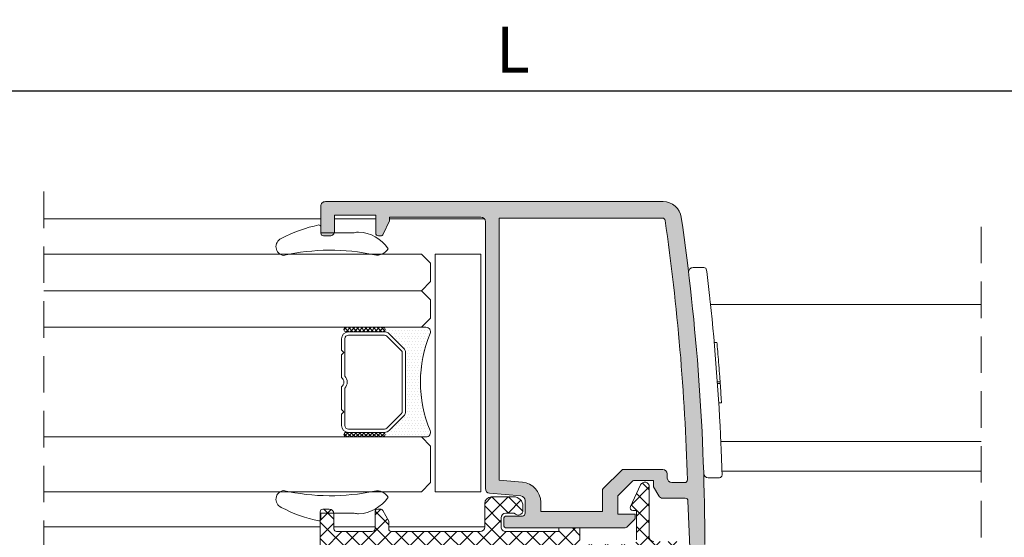
# Model space of a CAD drawing. Units: millimetres. Extents: x 3733 to 4153, y 325 to 622.
# Drawn here: x 3951 to 4005, y 491 to 519 of the extents above; entities that cross this region are included whole.
import ezdxf

# ---------------------------------------------------------------- set-up
doc = ezdxf.new("R2010")
doc.units = ezdxf.units.MM
doc.linetypes.add('TRAZOSX2', pattern=[1.5, 1, -0.5])
doc.layers.get('0').update_dxf_attribs({"lineweight": 9})
doc.layers.add('SOMBREADOS', color=18, linetype='Continuous')
doc.layers.add('VIDRO_01', color=7, linetype='Continuous', lineweight=5, true_color=0x00d900)
doc.styles.add('ROMANS', font='ROMANS.SHX', dxfattribs={"height": 2.5})
doc.dimstyles.new('1-2', dxfattribs={"dimtxt": 2.5, "dimasz": 3, "dimexe": 0.5, "dimexo": 3, "dimgap": 1, "dimtad": 1, "dimlfac": 2, "dimzin": 0, "dimdsep": 46, "dimtxsty": 'ROMANS', "dimcen": 0.1, "dimclrd": 256, "dimclre": 256, "dimclrt": 256, "dimadec": 0, "dimazin": 0, "dimtp": 0.2, "dimtm": 0.2, "dimtfac": 0.2, "dimtmove": 0, "dimatfit": 3, "dimfxl": 0, "dimtolj": 1, "dimtzin": 0, "dimarcsym": 0})
pattern_1 = [(135, (48.68070973133695, 56.22085595488139), (-0.2245064030267289, -0.2245064030267288), []), (225, (48.68070973133695, 56.22085595488139), (0.2245064030267288, -0.2245064030267289), [])]

# ---------------------------------------------------------------- blocks, each defined once
blk = doc.blocks.new('PERFIL_VIDRIO_CÁMARA')
h = blk.add_hatch()
h.set_pattern_fill('ANSI37', color=8, scale=0.1, angle=90, style=0)
h.set_pattern_definition(pattern_1)
edge = h.paths.add_edge_path()
edge.add_ellipse((-6.749999999999432, 10.72802983801254), major_axis=(-0.1767766952966373, 0.1767766952966373), ratio=0.999999999999996, start_angle=45.00000000000023, end_angle=225.0000000000001, ccw=False)
edge.add_line((-6.999999999999432, 10.72802983801254), (-6.999999999999432, 14.72802983801254))
edge.add_ellipse((-6.749999999999432, 14.72802983801254), major_axis=(-0.1767766952966373, 0.1767766952966373), ratio=0.999999999999996, start_angle=225.0000000000001, end_angle=405.0000000000001, ccw=False)
edge.add_line((-6.499999999999432, 14.72802983801254), (-6.499999999999432, 10.72802983801254))
h = blk.add_hatch()
h.set_pattern_fill('ANSI37', color=8, scale=0.1, angle=90, style=0)
h.set_pattern_definition(pattern_1)
edge = h.paths.add_edge_path()
edge.add_ellipse((4.750000000000568, 10.72802983801254), major_axis=(-0.1767766952966373, 0.1767766952966373), ratio=0.999999999999996, start_angle=45.00000000000023, end_angle=225.0000000000001, ccw=False)
edge.add_line((4.500000000000568, 10.72802983801254), (4.500000000000568, 14.72802983801254))
edge.add_ellipse((4.750000000000568, 14.72802983801254), major_axis=(-0.1767766952966373, 0.1767766952966373), ratio=0.999999999999996, start_angle=225.0000000000001, end_angle=405.0000000000001, ccw=False)
edge.add_line((5.000000000000568, 14.72802983801254), (5.000000000000568, 10.72802983801254))
h = blk.add_hatch()
h.set_pattern_fill('DOTS', color=8, scale=0.2, angle=90, style=0)
h.set_pattern_definition([(90, (-0.9999999999994458, 5.228029838012544), (-0.3175, 0.15875), [0, -0.3175])])
h.paths.add_polyline_path([(5.000000000000568, 10.72802983801254, -1), (4.500000000000568, 10.72802983801254), (4.500000000000568, 10.53869000979236, -0.1989123673796579), (4.28033008589048, 10.00835992390245), (2.719669914110661, 8.44769975212263, -0.1989123673796591), (2.189339828220748, 8.228029838012537), (-4.189339828219609, 8.228029838012537, -0.1989123673796579), (-4.719669914109519, 8.447699752122626), (-6.280330085889339, 10.00835992390245, -0.1989123673796593), (-6.499999999999432, 10.53869000979236), (-6.499999999999432, 10.72802983801254, -1), (-6.999999999999432, 10.72802983801254), (-6.999999999999432, 6.000000000000468, 0.5349622200293019), (-6.308010314189852, 5.538329164293104, -0.1996417887294667), (4.308010314190986, 5.538329164293104, 0.5349622200293035), (5.000000000000568, 6.000000000000468)])
at = {"color": 8}
for p, q in [((-5.749999999999432, 15.22802983801254), (-4.499999999999432, 15.22802983801254)), ((-4.499999999999432, 15.22802983801254), (-4.249999999999432, 14.97802983801254)), ((-4.249999999999432, 14.97802983801254), (-3.999999999999432, 15.22802983801254)), ((-3.999999999999432, 15.22802983801254), (-1.502493781055477, 15.22802983801254)), ((-0.497506218943385, 15.22802983801254), (2.000000000000569, 15.22802983801254)), ((2.000000000000569, 15.22802983801254), (2.250000000000569, 14.97802983801254)), ((2.250000000000569, 14.97802983801254), (2.500000000000569, 15.22802983801254)), ((2.500000000000569, 15.22802983801254), (3.750000000000568, 15.22802983801254)), ((-6.999999999999432, 10.72802983801254), (-6.999999999999432, 14.72802983801254)), ((-6.499999999999432, 14.72802983801254), (-6.499999999999432, 10.72802983801254)), ((-6.499999999999432, 10.53869000979236), (-6.499999999999432, 14.47802983801254)), ((-6.139999999999432, 10.53869000979236), (-6.139999999999431, 14.47802983801254)), ((-5.749999999999432, 14.86802983801254), (-1.657647321897726, 14.86802983801254)), ((-0.3423526781011356, 14.86802983801254), (3.750000000000568, 14.86802983801254)), ((4.14000000000057, 14.47802983801254), (4.140000000000569, 10.53869000979236)), ((4.500000000000568, 10.72802983801254), (4.500000000000568, 14.72802983801254)), ((4.500000000000568, 14.47802983801254), (4.500000000000568, 10.53869000979236)), ((5.000000000000568, 14.72802983801254), (5.000000000000568, 10.72802983801254)), ((-6.999999999999432, 6.000000000000468), (-6.999999999999432, 10.72802983801254)), ((-6.499999999999432, 10.72802983801254), (-6.499999999999432, 10.53869000979235)), ((-4.719669914109517, 8.447699752122622), (-6.280330085889339, 10.00835992390245)), ((-6.280330085889339, 10.00835992390245), (-4.719669914109517, 8.447699752122622)), ((-4.465111472882363, 8.702258193349783), (-6.025771644662187, 10.26291836512961)), ((4.025771644663323, 10.26291836512961), (2.4651114728835, 8.702258193349783)), ((4.280330085890482, 10.00835992390245), (2.719669914110661, 8.44769975212263)), ((2.719669914110661, 8.44769975212263), (4.280330085890482, 10.00835992390245)), ((4.500000000000568, 10.53869000979236), (4.500000000000568, 10.72802983801254)), ((5.000000000000568, 10.72802983801254), (5.000000000000568, 6.000000000000468)), ((2.189339828220746, 8.588029838012536), (-4.189339828219609, 8.588029838012536)), ((2.189339828220746, 8.228029838012537), (-4.189339828219609, 8.228029838012537)), ((-4.189339828219609, 8.228029838012537), (2.189339828220746, 8.228029838012537))]:
    blk.add_line(p, q, dxfattribs=at)
blk.add_lwpolyline([(-12.99999999999977, 0), (-12.99999999999977, 5.000000000000455), (12.99999999999977, 5.000000000000455), (12.99999999999977, 0)], close=True, dxfattribs=at)
for centre, radius, start, end in [((-5.749999999999432, 14.47802983801254), 0.7499999999999999, 90, 180), ((-0.9999999999994308, 15.60802983801254), 0.6299999999999999, 217.0976018013186, 322.9023981986814), ((3.750000000000568, 14.47802983801254), 0.7499999999999999, 0, 90), ((-6.749999999999432, 14.72802983801254), 0.25, 0, 180), ((-5.749999999999432, 14.47802983801254), 0.3899999999999999, 90, 180), ((-0.9999999999994308, 15.60802983801254), 0.9899999999999998, 228.3721036576289, 311.6278963423711), ((3.750000000000568, 14.47802983801254), 0.3899999999999999, 0, 90), ((4.750000000000568, 14.72802983801254), 0.25, 0, 180), ((-6.749999999999432, 10.72802983801254), 0.25, 180, 0), ((-6.749999999999432, 10.72802983801254), 0.25, 180, 0), ((-5.749999999999432, 10.53869000979236), 0.7499999999999999, 180, 225), ((-5.749999999999432, 10.53869000979236), 0.7500000000000003, 180, 225.0000000000003), ((-5.749999999999432, 10.53869000979236), 0.3899999999999996, 180, 225), ((3.750000000000568, 10.53869000979236), 0.3899999999999996, 314.9999999999999, 0), ((3.750000000000568, 10.53869000979236), 0.7500000000000002, 314.9999999999999, 0), ((3.750000000000568, 10.53869000979236), 0.7500000000000002, 314.9999999999999, 0), ((4.750000000000568, 10.72802983801254), 0.25, 180, 0), ((4.750000000000568, 10.72802983801254), 0.25, 180, 0), ((-4.189339828219609, 8.978029838012537), 0.3899999999999996, 225, 270), ((2.189339828220746, 8.978029838012537), 0.3900000000000001, 270, 314.9999999999999), ((-4.189339828219609, 8.978029838012537), 0.7499999999999999, 225, 270), ((-4.189339828219609, 8.978029838012537), 0.750000000000001, 225, 270), ((2.189339828220746, 8.978029838012537), 0.7500000000000002, 270, 314.9999999999999), ((2.189339828220746, 8.978029838012537), 0.7499999999999997, 270, 314.9999999999999), ((-0.9999999999994325, -7.225656293374323), 13.82368613138686, 67.41960698867709, 112.5803930113229), ((-6.499999999999432, 6.000000000000468), 0.5, 180, 292.5803930113228), ((4.500000000000568, 6.000000000000468), 0.5, 247.419606988677, 0)]:
    blk.add_arc(centre, radius, start, end, dxfattribs=at)
at = {"layer": 'VIDRO_01', "extrusion": (1, 3.563496471383267e-15, 0)}
for p, q in [((-12.99999999999943, 6.500000000000456), (-12.99999999999976, 35)), ((-6.999999999999758, 35), (-6.999999999999432, 6.500000000000456))]:
    blk.add_line(p, q, dxfattribs=at)
at = {"layer": 'VIDRO_01', "extrusion": (-1, -6.123031769111885e-17, 0)}
for p, q in [((5, 6.500000000000456), (5, 35)), ((9, 6.500000000000456), (9, 35)), ((13, 35), (13, 6.500000000000456))]:
    blk.add_line(p, q, dxfattribs=at)
at = {"layer": 'VIDRO_01'}
for points in [[(-11.99999999999955, 5.500000000000456), (-12.99999999999955, 6.500000000000456)], [(-6.999999999999544, 6.500000000000456), (-7.999999999999544, 5.500000000000456)], [(6, 5.500000000000456), (5, 6.500000000000456)], [(9, 6.500000000000456), (8, 5.500000000000456)], [(10, 5.500000000000456), (9, 6.500000000000456)], [(13, 6.500000000000456), (12, 5.500000000000456)]]:
    blk.add_lwpolyline(points, dxfattribs=at)
at = {"layer": 'VIDRO_01', "extrusion": (-6.123031769111885e-17, 1, 0)}
for points, elevation in [([(7.999999999999544, 0), (11.99999999999955, 0)], 5.500000000000457), ([(-8, 0), (-6, 0)], 5.500000000000456), ([(-10, 0), (-12, 0)], 5.500000000000454)]:
    blk.add_lwpolyline(points, dxfattribs=dict(at, elevation=elevation))
blk = doc.blocks.new('*D38')
at = {"lineweight": -2}
for p, q in [((3887.118533717077, 505.8638335554328), (3887.118533717077, 515.7001566771778)), ((4069.430792525303, 505.8638335554328), (4069.430792525303, 515.7001566771778)), ((3890.118533717077, 515.2001566771778), (4066.430792525303, 515.2001566771778))]:
    blk.add_line(p, q, dxfattribs=at)
for points in [[(3890.118533717077, 515.7001566771778), (3890.118533717077, 514.7001566771778), (3887.118533717077, 515.2001566771778)], [(4066.430792525303, 515.7001566771778), (4066.430792525303, 514.7001566771778), (4069.430792525303, 515.2001566771778)]]:
    blk.add_solid(points)
at = {"layer": 'DEFPOINTS', "color": 0}
for p in [(4069.430792525303, 515.2001566771778), (3887.118533717077, 502.8638335554328), (4069.430792525303, 502.8638335554328)]:
    blk.add_point(p, dxfattribs=at)
at = {"insert": (3978.27466312119, 517.4501566771778), "char_height": 2.5, "attachment_point": 5, "style": 'ROMANS'}
blk.add_mtext('\\A1;L', dxfattribs=at)

msp = doc.modelspace()

# ---------------------------------------------------------------- hatches: boundary and pattern name
at = {"layer": 'SOMBREADOS'}
h = msp.add_hatch(color=256, dxfattribs=at)
edge = h.paths.add_edge_path(flags=16)
edge.add_line((3984.328584223415, 494.4888335554272), (3986.468533717079, 494.4888335554272))
edge.add_arc((3986.468533717079, 494.2388335554272), 0.2499999999999574, 4.229150363244116e-11, 89.99999999996078, ccw=False)
edge.add_line((3986.718533717079, 494.2388335554272), (3986.718533717079, 494.0138335554268))
edge.add_arc((3986.968533717079, 494.013833555427), 0.2500000000000142, 180.0000000000554, 270)
edge.add_line((3986.968533717079, 493.763833555427), (3987.668400040653, 493.763833555427))
edge.add_arc((3987.668400040653, 493.9138335554269), 0.1500000000000277, 269.9999999999783, 361.6296478977555)
edge.add_arc((3863.768533717077, 490.3888335554282), 124.0999999999995, 1.629647897792731, 8.209874720017133)
edge.add_arc((3986.448248829234, 508.088833555428), 0.1499999999998907, 8.209874720033113, 90.00000000002169)
edge.add_line((3986.448248829234, 508.2388335554278), (3977.518533717077, 508.2388335554278))
edge.add_line((3977.518533717076, 508.2388335554278), (3977.518533717076, 493.8962304833851))
edge.add_line((3977.518533717077, 493.8962304833851), (3978.7894050341, 493.7850436503441))
edge.add_arc((3978.693533717076, 492.6892294824434), 1.099999999999949, -2.2737367544323206e-12, 84.9999999999423, ccw=False)
edge.add_line((3979.793533717077, 492.6892294824434), (3979.793533717077, 492.1888335554272))
edge.add_line((3979.793533717077, 492.1888335554272), (3983.168533717077, 492.188833555427))
edge.add_line((3983.168533717077, 492.188833555427), (3983.168533717077, 493.3287830490888))
edge.add_arc((3983.318533717077, 493.3287830490885), 0.1500000000001429, 134.9999999999348, 179.9999999999729, ccw=False)
edge.add_line((3983.212467699899, 493.4348490662671), (3984.222518206238, 494.4448995726052))
edge.add_arc((3984.328584223415, 494.3388335554271), 0.149999999999937, 90.00000000004349, 135.0000000000421, ccw=False)
edge = h.paths.add_edge_path()
edge.add_line((3977.918533717077, 491.938833555427), (3978.793533717076, 491.9388335554268))
edge.add_arc((3978.793533717077, 492.0888335554268), 0.1500000000000909, 270, 360)
edge.add_line((3978.943533717076, 492.0888335554268), (3978.943533717076, 492.7896114661976))
edge.add_arc((3978.693533717076, 492.7896114661976), 0.2500000000002217, 0, 84.99999999992612)
edge.add_line((3978.715322652763, 493.0386601407206), (3976.996744781389, 493.1890162218538))
edge.add_arc((3977.018533717076, 493.4380648963768), 0.249999999999985, 180.0000000000033, 264.99999999997374, ccw=False)
edge.add_line((3976.768533717076, 493.4380648963768), (3976.768533717077, 508.0388335554278))
edge.add_arc((3976.518533717077, 508.0388335554278), 0.25, 0, 90)
edge.add_line((3976.518533717077, 508.2888335554278), (3971.518533717077, 508.2888335554278))
edge.add_line((3971.518533717077, 508.2888335554278), (3971.518533717077, 508.0883526082655))
edge.add_line((3971.518533717077, 508.0883526082657), (3971.174439797378, 507.3504408161664))
edge.add_arc((3971.038493629322, 507.4138335554273), 0.1499999999999613, 270.0000000001737, 334.9999999999595, ccw=False)
edge.add_line((3971.038493629323, 507.2638335554277), (3970.918533717077, 507.2638335554273))
edge.add_arc((3970.918533717077, 507.4138335554271), 0.150000000000091, 180, 270.0000000001737, ccw=False)
edge.add_line((3970.768533717077, 507.4138335554271), (3970.768533717077, 508.3888335554279))
edge.add_line((3970.768533717077, 508.3888335554279), (3968.518533717077, 508.3888335554279))
edge.add_line((3968.518533717077, 508.3888335554279), (3968.518533717077, 507.5138335554277))
edge.add_arc((3968.268533717077, 507.5138335554277), 0.25, -90, 2.5977442419389263e-11, ccw=False)
edge.add_line((3968.268533717077, 507.2638335554277), (3967.918533717077, 507.2638335554277))
edge.add_arc((3967.918533717077, 507.413833555428), 0.1500000000005457, 180, 270, ccw=False)
edge.add_line((3967.768533717077, 507.413833555428), (3967.768533717077, 508.8888335554268))
edge.add_arc((3968.018533717075, 508.8888335554268), 0.2499999999988632, 89.99999999973949, 180, ccw=False)
edge.add_line((3968.018533717077, 509.1388335554254), (3986.491545006729, 509.1388335554277))
edge.add_arc((3986.491545006729, 508.1388335554277), 1.000000000000165, 8.229884305045573, 90.0000000000228, ccw=False)
edge.add_arc((3863.768533717079, 490.3888335554318), 124.9999999999979, -2.3874235921539366e-12, 8.22988430503301, ccw=False)
edge.add_line((3988.768533717077, 490.3888335554266), (3988.768533717077, 488.3888335554277))
edge.add_arc((3988.518533717077, 488.3888335554277), 0.2500000000002274, 270, 360, ccw=False)
edge.add_line((3988.518533717077, 488.1388335554277), (3988.018533717077, 488.1388335554273))
edge.add_arc((3988.018533717077, 488.326333555427), 0.1874999999999432, 89.99999999996533, 270.0000000000347, ccw=False)
edge.add_line((3988.018533717077, 488.513833555427), (3987.845654406095, 492.7699214302479))
edge.add_arc((3987.695777997744, 492.763833555427), 0.1499999999998763, 2.326035765988535, 90)
edge.add_line((3987.695777997744, 492.9138335554269), (3986.473715202617, 492.9138335554269))
edge.add_arc((3986.473715202617, 493.1638335554269), 0.25000000000023, 210.0000000000294, 270, ccw=False)
edge.add_line((3986.257208851671, 493.0388335554269), (3985.968533717076, 493.5388335554269))
edge.add_line((3985.968533717077, 493.5388335554269), (3985.968533717077, 493.8888335554268))
edge.add_line((3985.968533717077, 493.8888335554268), (3984.909955073314, 493.8888335554268))
edge.add_arc((3984.909955073314, 493.7888335554264), 0.1000000000001812, 89.99999999993486, 134.9999999998906)
edge.add_line((3984.839244395194, 493.8595442335456), (3984.018533717076, 493.0388335554269))
edge.add_line((3984.018533717077, 493.0388335554269), (3984.018533717077, 492.0388335554269))
edge.add_line((3984.018533717076, 492.0388335554269), (3984.968533717075, 492.0388335554269))
edge.add_line((3984.968533717076, 492.0388335554269), (3984.96853371708, 491.8509655897865))
edge.add_arc((3984.818533717079, 491.8509655897833), 0.1500000000005427, -44.99999999999977, 1.2593091014423408e-09, ccw=False)
edge.add_line((3984.924599734258, 491.7448995726049), (3984.541757021783, 491.3620568601302))
edge.add_arc((3984.364980326487, 491.538833555426), 0.249999999998987, 269.9999999999479, 315.00000000001614, ccw=False)
edge.add_line((3984.364980326487, 491.2888335554269), (3977.918533717077, 491.2888335554269))
edge.add_arc((3977.918533717077, 491.4388335554272), 0.1500000000000909, 180, 270, ccw=False)
edge.add_line((3977.768533717076, 491.4388335554272), (3977.768533717076, 491.7888335554273))
edge.add_arc((3977.918533717077, 491.7888335554269), 0.1499999999998636, 89.99999999991309, 179.9999999999131, ccw=False)
h = msp.add_hatch(dxfattribs=at)
h.set_pattern_fill('ANSI37', color=256, scale=0.2, angle=270, style=0)
h.set_pattern_definition([(315, (3767.430675708625, 1194.805812758432), (0.4490128060534578, 0.4490128060534576), []), (45, (3767.430675708625, 1194.805812758432), (-0.4490128060534576, 0.4490128060534578), [])])
edge = h.paths.add_edge_path()
edge.add_line((3985.982458804574, 490.5388335554262), (3987.48241856312, 490.5388335554262))
edge.add_arc((3987.482418563121, 490.2888335554262), 0.25, 0, 90, ccw=False)
edge.add_line((3987.732418563121, 490.2888335554262), (3987.732418563121, 489.7888335554262))
edge.add_arc((3987.482418563121, 489.7888335554262), 0.25, 270, 360, ccw=False)
edge.add_line((3987.482418563121, 489.5388335554262), (3986.898213093902, 489.5388335554262))
edge.add_arc((3986.898213093901, 489.2888335554262), 0.25, 90, 180)
edge.add_line((3986.648213093901, 489.2888335554262), (3986.648213093901, 488.4392644285986))
edge.add_arc((3986.398213093901, 488.4392644285986), 0.2499999999999965, 270, 360, ccw=False)
edge.add_line((3986.398213093901, 488.1892644285986), (3985.373213093902, 488.1892644285986))
edge.add_arc((3985.399463093901, 488.4642644285984), 0.2762500000000802, 95.45262198778812, 264.54737801221177, ccw=False)
edge.add_line((3985.373213093902, 488.7392644285987), (3985.998213093902, 488.7392644285987))
edge.add_line((3985.998213093902, 488.7392644285987), (3985.998213093902, 489.3392644285984))
edge.add_line((3985.998213093902, 489.3392644285984), (3985.373213093902, 489.3392644285984))
edge.add_line((3985.373213093902, 489.3392644285984), (3985.373213093902, 489.538833555426))
edge.add_line((3985.373213093902, 489.5388335554262), (3982.873213093902, 489.5388335554262))
edge.add_line((3982.873213093902, 489.5388335554262), (3982.873213093902, 489.3392644285984))
edge.add_line((3982.873213093902, 489.3392644285984), (3982.148213093902, 489.3392644285984))
edge.add_line((3982.148213093901, 489.3392644285984), (3982.148213093901, 488.7392644285985))
edge.add_line((3982.148213093901, 488.7392644285987), (3982.873213093901, 488.7392644285987))
edge.add_arc((3982.846963093902, 488.4642644285984), 0.2762500000000802, -84.54737801221182, 84.54737801221182, ccw=False)
edge.add_line((3982.873213093902, 488.1892644285986), (3981.623430866769, 488.189264428599))
edge.add_arc((3980.498213093902, 488.7336769226004), 1.249999999999937, 274.99999999999744, 334.1809769108244, ccw=False)
edge.add_line((3980.607157772337, 487.4884335499858), (3976.364542978776, 487.1172528518418))
edge.add_arc((3976.331859575245, 487.4908258636262), 0.3750000000000017, 95.00000000000853, 275.00000000000847, ccw=False)
edge.add_line((3976.299176171715, 487.8643988754104), (3980.391790965276, 488.2224562740255))
edge.add_arc((3980.348213093902, 488.7205536230715), 0.4999999999999525, 274.9999999999937, 360.0000000000212)
edge.add_line((3980.848213093902, 488.7205536230715), (3980.848213093901, 489.6888335554249))
edge.add_arc((3980.598213093901, 489.6888335554256), 0.2500000000004903, 359.9999999998763, 449.9999999998827)
edge.add_line((3980.598213093901, 489.9388335554263), (3968.507491649793, 489.9388335554274))
edge.add_arc((3968.507491649793, 490.4388335554274), 0.500000000000053, 250.00000000001302, 270, ccw=False)
edge.add_line((3968.336481578131, 489.9689872450344), (3967.896953768744, 490.1289622847837))
edge.add_arc((3967.982458804575, 490.3638854399799), 0.2499999999999263, 180.000000000013, 250.0000000000185, ccw=False)
edge.add_line((3967.732458804575, 490.3638854399799), (3967.732458804575, 492.1638335554271))
edge.add_arc((3967.882458804575, 492.1638335554269), 0.1499999999996433, 90, 180, ccw=False)
edge.add_line((3967.882458804575, 492.3138335554265), (3968.232458804575, 492.3138335554265))
edge.add_arc((3968.232458804575, 492.0638335554265), 0.2499999999999716, 1.9610979506978765e-11, 90, ccw=False)
edge.add_line((3968.482458804575, 492.0638335554265), (3968.482458804575, 491.2388335554272))
edge.add_arc((3968.632458804575, 491.2388335554272), 0.1500000000001407, 180.0000000000217, 269.9999999999783)
edge.add_line((3968.632458804575, 491.0888335554271), (3970.582458804576, 491.0888335554271))
edge.add_arc((3970.582458804575, 491.2388335554272), 0.1499999999999133, 269.9999999999349, 360.0000000000651)
edge.add_line((3970.732458804576, 491.2388335554272), (3970.732458804575, 492.1638335554271))
edge.add_arc((3970.882458804575, 492.1638335554269), 0.1499999999996291, 90, 180.0000000000054, ccw=False)
edge.add_line((3970.882458804575, 492.3138335554265), (3971.020856264196, 492.3138335554265))
edge.add_arc((3971.020856264196, 492.1638335554264), 0.1499999999999677, 30.00000000006918, 90.00000000002171, ccw=False)
edge.add_line((3971.150760074764, 492.2388335554267), (3971.482458804575, 491.6643145025889))
edge.add_line((3971.482458804575, 491.6643145025889), (3971.482458804575, 491.2388335554272))
edge.add_arc((3971.632458804575, 491.2388335554272), 0.1500000000001407, 180.0000000000217, 269.9999999999783)
edge.add_line((3971.632458804575, 491.0888335554271), (3976.482458804575, 491.0888335554271))
edge.add_arc((3976.482458804575, 491.3388335554271), 0.25, 270, 360)
edge.add_line((3976.732458804575, 491.3388335554271), (3976.732458804575, 492.6143855011837))
edge.add_arc((3977.107458804576, 492.6143855011835), 0.3750000000000888, 90.00000000001728, 179.999999999987, ccw=False)
edge.add_line((3977.107458804576, 492.9893855011837), (3978.320514566525, 492.9893855011835))
edge.add_arc((3978.320514566525, 492.4893855011835), 0.4999999999999716, 9.777068044058979e-12, 90, ccw=False)
edge.add_line((3978.820514566525, 492.4893855011837), (3978.820514566525, 492.253856470905))
edge.add_arc((3978.555491651047, 492.253856470905), 0.2650229154778233, 218.3593420994159, 359.99999999999386, ccw=False)
edge.add_line((3978.347678162892, 492.0893855012198), (3977.882458804559, 492.089385501188))
edge.add_arc((3977.882458804575, 491.839385501188), 0.2500000000000249, 90.00000000390827, 179.9999999999935)
edge.add_line((3977.632458804575, 491.839385501188), (3977.632458804575, 491.3388335554266))
edge.add_arc((3977.882458804575, 491.3388335554266), 0.249999999999968, 179.9999999999935, 270.000000000013)
edge.add_line((3977.882458804575, 491.0888335554266), (3980.782458804575, 491.0888335554266))
edge.add_line((3980.782458804575, 491.0888335554266), (3980.782458804576, 491.2888335554271))
edge.add_line((3980.782458804575, 491.2888335554269), (3981.932458804574, 491.2888335554269))
edge.add_line((3981.932458804575, 491.2888335554269), (3981.932458804575, 490.6388335554268))
edge.add_arc((3982.182458804575, 490.638833555427), 0.25, 180.0000000000521, 270)
edge.add_line((3982.182458804575, 490.388833555427), (3984.782458804574, 490.388833555427))
edge.add_arc((3984.782458804574, 490.638833555427), 0.2500000000000213, 270, 359.9999999999936)
edge.add_line((3985.032458804574, 490.638833555427), (3985.032458804575, 492.2388335554272))
edge.add_line((3985.032458804574, 492.2388335554272), (3984.836275907644, 492.2388335554272))
edge.add_arc((3984.836275907644, 492.388833555427), 0.150000000000058, 154.9999999999631, 269.9999999999566, ccw=False)
edge.add_line((3984.700329739589, 492.4522262946882), (3985.255881857815, 493.6436116569291))
edge.add_arc((3985.482458804575, 493.537957091494), 0.2499999999999075, -1.9610979506978765e-11, 155.000000000007, ccw=False)
edge.add_line((3985.732458804575, 493.537957091494), (3985.732458804574, 490.7888335554262))
edge.add_arc((3985.982458804574, 490.7888335554262), 0.2499999999999737, 179.9999999999935, 270)

# ---------------------------------------------------------------- linework, layer by layer
at = {"linetype": 'TRAZOSX2', "ltscale": 2}
for p, q in [((3952.618533717076, 509.6888335554333), (3952.618533717076, 462.513832349885)), ((4003.882458804575, 507.7638335554329), (4003.882458804575, 462.513832349885))]:
    msp.add_line(p, q, dxfattribs=at)
for p, q in [((3952.618533717076, 508.1888335554333), (3967.768533717077, 508.1888335554333)), ((3968.518533717077, 508.1888335554333), (3970.768533717077, 508.1888335554333)), ((3971.518533717077, 508.1888335554333), (3976.718533717073, 508.1888335554333)), ((3988.126653257561, 505.5284757948218), (3988.718937973403, 505.5284757948218)), ((4003.882458804575, 503.5138335554336), (3989.080844521994, 503.5138335554336)), ((3989.433975495594, 501.4322925607137), (3989.28278190151, 501.4322925607137)), ((3989.455184400751, 499.2732300607138), (3989.605100669302, 499.2732300607138)), ((3989.461672821193, 499.1815440541129), (3989.612043609731, 499.1815440541129)), ((3989.53156883709, 498.1247925607138), (3989.681494789763, 498.1247925607138)), ((4003.882458804575, 496.0138335554334), (3989.644303755199, 496.0138335554334)), ((4003.882458804575, 494.3884020822595), (3989.706736986987, 494.3884020822595)), ((3989.563187648493, 494.0284757948218), (3988.959831933327, 494.0284757948218)), ((3952.618533717076, 491.3388335554394), (3967.732458804575, 491.3388335554394)), ((3968.482458804575, 491.3388335554394), (3970.732458804576, 491.3388335554394)), ((3971.482458804575, 491.3388335554394), (3976.732458804575, 491.3388335554394))]:
    msp.add_line(p, q)
at = {"color": 8}
for p, q in [((3967.768533717076, 507.4388335554333), (3967.768533717076, 507.7618257930596)), ((3969.318533717076, 507.4388335554338), (3967.768533717076, 507.4388335554333)), ((3969.599110141611, 507.4388335554338), (3969.318533717076, 507.4388335554338)), ((3967.768533717076, 492.0888335554325), (3967.768533717076, 491.7658413178062)), ((3969.318533717076, 492.0888335554325), (3967.768533717076, 492.0888335554325)), ((3969.599110141611, 492.0888335554325), (3969.318533717076, 492.0888335554325))]:
    msp.add_line(p, q, dxfattribs=at)
for points in [[(3988.768533717077, 490.3888335554245, 0.0359250877039138), (3987.481246710678, 508.2819787167182, 0.3727418307560597), (3986.491545006729, 509.1388335554277), (3968.018533717077, 509.1388335554254, 0.414213562374427), (3967.768533717077, 508.8888335554268), (3967.768533717077, 507.413833555428, 0.414213562373095), (3967.918533717077, 507.2638335554277), (3968.268533717077, 507.2638335554277, 0.4142135623732282), (3968.518533717077, 507.5138335554277), (3968.518533717077, 508.3888335554279), (3970.768533717077, 508.3888335554279), (3970.768533717077, 507.4138335554271, 0.4142135623739827), (3970.918533717077, 507.2638335554273), (3971.038493629323, 507.2638335554277, 0.2914734195850465), (3971.174439797378, 507.3504408161664), (3971.518533717077, 508.0883526082657), (3971.518533717077, 508.2888335554278), (3976.518533717077, 508.2888335554278, -0.414213562373095), (3976.768533717077, 508.0388335554278), (3976.768533717076, 493.4380648963768, 0.3888787318528563), (3976.996744781389, 493.189016221854), (3978.715322652763, 493.0386601407206, -0.3888787318526181), (3978.943533717076, 492.7896114661976), (3978.943533717076, 492.0888335554268, -0.414213562373095), (3978.793533717077, 491.9388335554268), (3977.918533717077, 491.938833555427, 0.4142135623730898), (3977.768533717077, 491.7888335554273), (3977.768533717076, 491.4388335554272, 0.414213562373095), (3977.918533717077, 491.2888335554269), (3984.364980326487, 491.2888335554269, 0.1989123673799763), (3984.541757021783, 491.3620568601302), (3984.924599734258, 491.7448995726049, 0.1989123673853768), (3984.968533717079, 491.8509655897867), (3984.968533717076, 492.0388335554269), (3984.018533717076, 492.0388335554269), (3984.018533717077, 493.0388335554269), (3984.839244395194, 493.8595442335456, -0.1989123673794304), (3984.909955073314, 493.888833555427), (3985.968533717077, 493.8888335554268), (3985.968533717077, 493.5388335554269), (3986.257208851671, 493.0388335554269, 0.2679491924309829), (3986.473715202617, 492.9138335554269), (3987.695777997744, 492.9138335554269, -0.4023723547817935), (3987.845654406095, 492.7699214302479), (3988.018533717077, 488.513833555427, 1.000000000000608)], [(3985.982458804574, 490.5388335554262, -0.414213562373095), (3985.732458804574, 490.7888335554262), (3985.732458804575, 493.537957091494, 0.8025848516717601), (3985.255881857815, 493.6436116569291), (3984.700329739589, 492.4522262946882, 0.5486187866269302), (3984.836275907644, 492.2388335554272), (3985.032458804574, 492.2388335554272), (3985.032458804574, 490.638833555427, -0.414213562373095)], [(3981.932458804575, 490.6388335554268), (3981.932458804575, 491.2888335554269), (3980.782458804575, 491.2888335554269), (3980.782458804575, 491.0888335554266), (3977.882458804575, 491.0888335554266, -0.4142135623732282), (3977.632458804575, 491.3388335554266), (3977.632458804575, 491.839385501188, -0.4142135623531161), (3977.882458804558, 492.089385501188), (3978.347678162892, 492.0893855012198, 0.7109300428402845), (3978.820514566525, 492.253856470905), (3978.820514566525, 492.4893855011837, 0.4142135623730284), (3978.320514566525, 492.9893855011835), (3977.107458804576, 492.9893855011837, 0.4142135623730118), (3976.732458804576, 492.6143855011837), (3976.732458804575, 491.3388335554271, -0.414213562373095), (3976.482458804575, 491.0888335554271), (3971.632458804575, 491.0888335554271, -0.414213562373095), (3971.482458804575, 491.2388335554272), (3971.482458804575, 491.6643145025889), (3971.150760074764, 492.2388335554267, 0.2679491924308249), (3971.020856264196, 492.3138335554265), (3970.882458804575, 492.3138335554265, 0.414213562373095), (3970.732458804575, 492.1638335554269), (3970.732458804576, 491.2388335554272, -0.4142135623737672), (3970.582458804575, 491.0888335554271), (3968.632458804575, 491.0888335554271, -0.414213562373095), (3968.482458804575, 491.2388335554272), (3968.482458804575, 492.0638335554265, 0.4142135623729619), (3968.232458804575, 492.3138335554265), (3967.882458804575, 492.3138335554265, 0.414213562373095), (3967.732458804575, 492.1638335554269), (3967.732458804575, 490.3638854399799, 0.3152987888791081)]]:
    msp.add_lwpolyline(points, format="xyb")
msp.add_lwpolyline([(3987.668400040653, 493.763833555427, 0.4225689930232838), (3987.818339370613, 493.9180993884263, 0.0287195480687792), (3986.596711574428, 508.1102534828181, 0.3728412725829094), (3986.448248829234, 508.2388335554278), (3977.518533717076, 508.2388335554278), (3977.518533717077, 493.8962304833851), (3978.7894050341, 493.7850436503441, -0.3888787318526858), (3979.793533717077, 492.6892294824434), (3979.793533717077, 492.1888335554272), (3983.168533717077, 492.188833555427), (3983.168533717077, 493.3287830490888, -0.198912367379742), (3983.212467699899, 493.4348490662671), (3984.222518206238, 494.444899572605, -0.198912367379603), (3984.328584223415, 494.4888335554272), (3986.468533717079, 494.4888335554272, -0.4142135623726955), (3986.718533717079, 494.2388335554272), (3986.718533717079, 494.0138335554268, 0.4142135623728286), (3986.968533717079, 493.763833555427)], format="xyb", close=True)
at = {"flags": 128}
for points in [[(3988.86785507347, 505.3964673847297), (3988.870175042062, 505.3772524206863), (3988.87726685393, 505.3183592946232)], [(3989.027723703536, 504.0080933026436), (3989.031827342624, 503.9705604197561), (3989.040345465071, 503.8923142314131), (3989.051521224365, 503.7889534705271), (3989.064013776473, 503.6724500042744)], [(3989.4396382763, 501.3611914963672), (3989.434264966315, 501.4221544283052), (3989.433975495594, 501.4254286434486)], [(3989.605100669302, 499.2797337629822), (3989.605312811386, 499.276750649399), (3989.601906233961, 499.3245472274441), (3989.594814139442, 499.4232374718574), (3989.584716191412, 499.5619113723258), (3989.572625444897, 499.7252243250516), (3989.559838241745, 499.8948707529573), (3989.547823834842, 500.0515315142318), (3989.538042378526, 500.1772107942561), (3989.535252993202, 500.2127539963672)], [(3989.612043609731, 499.1815440541129), (3989.610933698008, 499.1973149919722), (3989.605734014989, 499.2708047117087)], [(3989.681494789763, 498.1306234993885), (3989.681710302214, 498.1271408736018), (3989.678962129662, 498.1714582272605), (3989.677440110316, 498.1958936250605)], [(3989.649050644492, 495.9071623100231), (3989.653100704544, 495.8144845497911), (3989.657674071712, 495.7078819605138), (3989.661219026771, 495.6237508590591), (3989.663391197339, 495.5715216680569)], [(3989.710731415687, 494.2611333684465), (3989.712510697147, 494.2030692339281), (3989.713119065351, 494.183011237353)]]:
    msp.add_lwpolyline(points, dxfattribs=at)
at = {"color": 8}
for centre, radius, start, end in [((3969.121250887099, 500.624694393372), 7.382018988769162, 101.3720929152611, 118.458382070485), ((3967.668533717076, 507.7618257930596), 0.0999999999998948, 359.9999999999218, 91.64362276311455), ((3969.933821929343, 505.9396648531917), 1.536079027468612, 93.70159019995923, 102.585726175633), ((3969.732356621864, 505.4183112654275), 2.056773570094994, 33.58813854301451, 87.14915123683348), ((3965.795712841025, 506.6727744709108), 0.4818856082482471, 113.4990058157092, 262.3987529754832), ((3968.296584462746, 494.7695776808011), 11.70983950862464, 78.13128491767229, 102.6511054107072), ((3970.851647809993, 506.8992264367228), 0.6860182419909373, 257.6521677831793, 329.9942503739452), ((3965.795712841025, 492.8548926399553), 0.4818856082482471, 97.6012470245168, 246.5009941842907), ((3968.296584462746, 504.7580894300652), 11.70983950862464, 257.3488945892927, 281.8687150823277), ((3970.851647809993, 492.6284406741431), 0.6860182419909373, 30.0057496260548, 102.3478322168207), ((3969.732356621864, 494.1093558454384), 2.056773570094994, 272.8508487631665, 326.4118614569855), ((3969.121250887099, 498.9029727174941), 7.382018988769162, 241.5416179295149, 258.6279070847388), ((3967.668533717076, 491.7658413178062), 0.0999999999998948, 268.3563772368854, 0), ((3969.933821929343, 493.5880022576741), 1.536079027468612, 257.4142738243669, 266.2984098000408)]:
    msp.add_arc(centre, radius, start, end, dxfattribs=at)
for centre, radius, start, end in [((3988.126653257561, 505.2784757948218), 0.25, 90, 186.8758457259126), ((3988.718937973403, 505.378475794822), 0.1499999999999961, 6.888866789585017, 90), ((3864.770271683684, 490.4034757948305), 124.9999999999991, 6.248274610612671, 6.852805700077765), ((3864.770271683684, 490.4034757948309), 124.999999999999, 2.523519868637499, 6.093530371306002), ((3864.770271683684, 490.4034757948309), 125.149999999999, 4.495463885806542, 5.023058881350012), ((3864.770271683684, 490.4034757948314), 125.149999999999, 3.56980939203716, 4.022050081296735), ((3864.770271683684, 490.4034757948314), 124.9999999999991, 1.768500783152656, 2.369533125042206), ((3988.959831933327, 494.278475794822), 0.2500000000000036, 181.7871803006652, 270), ((3989.563187648493, 494.1784757948219), 0.149999999999995, 270, 1.732675514900789)]:
    msp.add_arc(centre, radius, start, end)
at = {"layer": 'VIDRO_01'}
for p, q in [((3959.018533717077, 506.2638335554332), (3952.618533717076, 506.2638335554332)), ((3959.018533717077, 504.2638335554332), (3952.618533717076, 504.2638335554332)), ((3959.018533717077, 502.2638335554332), (3952.618533717076, 502.2638335554332)), ((3959.018533717077, 496.2638335554332), (3952.618533717076, 496.2638335554332)), ((3959.018533717077, 493.2638335554332), (3952.618533717076, 493.2638335554332))]:
    msp.add_line(p, q, dxfattribs=at)

# ---------------------------------------------------------------- block references
at = {"xscale": 0.5, "yscale": 0.5, "zscale": 0.5, "rotation": 90}
msp.add_blockref('PERFIL_VIDRIO_CÁMARA', (3976.518533717077, 499.7638335554332), dxfattribs=at)

# ---------------------------------------------------------------- dimensions: what is measured, and where the dimension line sits
dim = msp.add_linear_dim(base=(4069.430792525303, 515.2001566771778), p1=(3887.118533717077, 502.8638335554328), p2=(4069.430792525303, 502.8638335554328), text='L', dimstyle='1-2')
dim.commit()
dim.dimension.update_dxf_attribs({"geometry": '*D38', "text_midpoint": (3978.27466312119, 517.4501566771778)})

doc.saveas('drawing.dxf')
